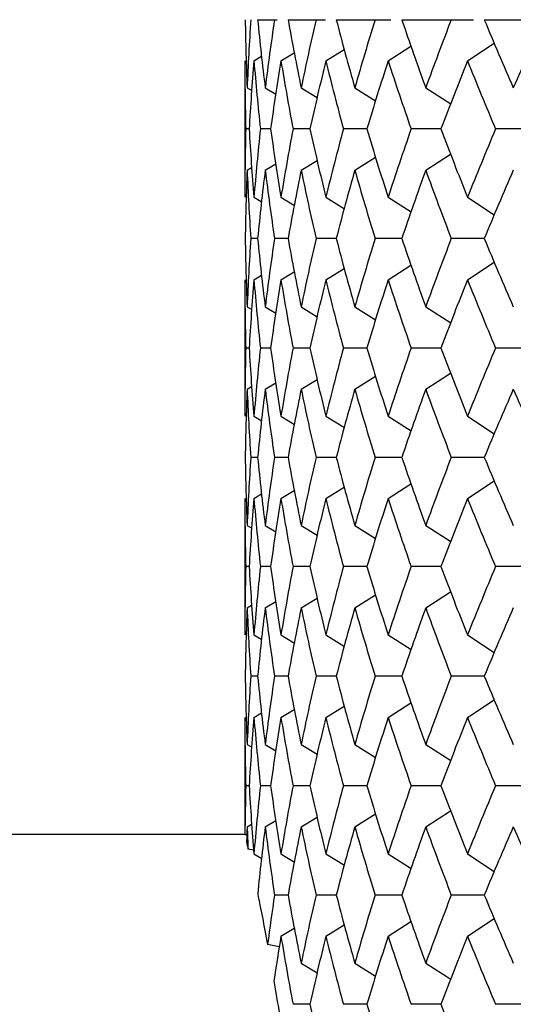
# Paper-space layout '_Right' of a CAD drawing. Units: inches. Extents: x -5.47 to 0.98, y -0.2 to 6.1.
# Drawn here: x -0.75 to -0.61, y 5.82 to 6.1 of the extents above; entities that cross this region are included whole.
import ezdxf

# ---------------------------------------------------------------- set-up
doc = ezdxf.new("R2010")
doc.units = ezdxf.units.IN
doc.header["$MEASUREMENT"] = 0

psp = doc.layouts.new('_Right')

# ---------------------------------------------------------------- linework, layer by layer
at = {"color": 7, "linetype": 'Continuous', "lineweight": 25}
for p, q in [((-0.68528, 6.10236), (-0.6796, 6.10236)), ((-0.67645, 6.10236), (-0.66563, 6.10236)), ((-0.66248, 6.10236), (-0.64662, 6.10236)), ((-0.64347, 6.10236), (-0.62271, 6.10236)), ((-0.61956, 6.10236), (-0.28285, 6.10236)), ((-0.6655, 6.09045), (-0.66018, 6.09373)), ((-0.64743, 6.09045), (-0.64081, 6.09464)), ((-0.62442, 6.09045), (-0.61669, 6.09553)), ((-0.68635, 6.09045), (-0.68415, 6.09177)), ((-0.67851, 6.09045), (-0.67466, 6.09278)), ((-0.68898, 6.09045), (-0.68898, 6.05088)), ((-0.68832, 6.08261), (-0.68696, 6.0818)), ((-0.68308, 6.08261), (-0.67998, 6.08075)), ((-0.67264, 6.08261), (-0.66799, 6.07977)), ((-0.65709, 6.08261), (-0.6511, 6.07887)), ((-0.63653, 6.08261), (-0.62929, 6.07794)), ((-0.68773, 6.07068), (-0.68872, 6.07068)), ((-0.68151, 6.07068), (-0.68447, 6.07068)), ((-0.67011, 6.07068), (-0.675, 6.07068)), ((-0.6536, 6.07068), (-0.6604, 6.07068)), ((-0.63212, 6.07068), (-0.64077, 6.07068)), ((-0.60582, 6.07068), (-0.61627, 6.07068)), ((-0.65709, 6.05874), (-0.65105, 6.06251)), ((-0.63653, 6.05874), (-0.62933, 6.06339)), ((-0.68832, 6.05874), (-0.68701, 6.05952)), ((-0.68308, 6.05874), (-0.68003, 6.06057)), ((-0.67264, 6.05874), (-0.66804, 6.06155)), ((-0.68635, 6.05088), (-0.6841, 6.04953)), ((-0.67851, 6.05088), (-0.67461, 6.04852)), ((-0.6655, 6.05088), (-0.66013, 6.04756)), ((-0.64743, 6.05088), (-0.64077, 6.04665)), ((-0.62442, 6.05088), (-0.61665, 6.04576)), ((-0.68528, 6.03893), (-0.68725, 6.03893)), ((-0.67645, 6.03893), (-0.68038, 6.03893)), ((-0.66248, 6.03893), (-0.66834, 6.03893)), ((-0.64347, 6.03893), (-0.65121, 6.03893)), ((-0.61956, 6.03893), (-0.62912, 6.03893)), ((-0.64743, 6.02698), (-0.64081, 6.03119)), ((-0.62442, 6.02698), (-0.61669, 6.03208)), ((-0.68635, 6.02698), (-0.68415, 6.0283)), ((-0.67851, 6.02698), (-0.67466, 6.02932)), ((-0.6655, 6.02698), (-0.66018, 6.03027)), ((-0.68898, 6.02698), (-0.68898, 5.98741)), ((-0.68832, 6.01913), (-0.68696, 6.01832)), ((-0.68308, 6.01913), (-0.67998, 6.01727)), ((-0.67264, 6.01913), (-0.66799, 6.01628)), ((-0.65709, 6.01913), (-0.6511, 6.01538)), ((-0.63653, 6.01913), (-0.62929, 6.01446)), ((-0.68773, 6.00719), (-0.68872, 6.00719)), ((-0.68151, 6.00719), (-0.68447, 6.00719)), ((-0.67011, 6.00719), (-0.675, 6.00719)), ((-0.6536, 6.00719), (-0.6604, 6.00719)), ((-0.63212, 6.00719), (-0.64077, 6.00719)), ((-0.60582, 6.00719), (-0.61627, 6.00719)), ((-0.63653, 5.99525), (-0.62933, 5.9999)), ((-0.68308, 5.99525), (-0.67998, 5.99712)), ((-0.67264, 5.99525), (-0.66804, 5.99807)), ((-0.65709, 5.99525), (-0.65105, 5.99903)), ((-0.68832, 5.99525), (-0.68701, 5.99604)), ((-0.68635, 5.98741), (-0.6841, 5.98607)), ((-0.67851, 5.98741), (-0.67461, 5.98506)), ((-0.6655, 5.98741), (-0.66013, 5.98411)), ((-0.64743, 5.98741), (-0.64077, 5.9832)), ((-0.62442, 5.98741), (-0.61665, 5.98231)), ((-0.68528, 5.9755), (-0.68725, 5.9755)), ((-0.67645, 5.9755), (-0.68038, 5.9755)), ((-0.66248, 5.9755), (-0.66834, 5.9755)), ((-0.64347, 5.9755), (-0.65121, 5.9755)), ((-0.61956, 5.9755), (-0.62912, 5.9755)), ((-0.64743, 5.96359), (-0.64081, 5.96778)), ((-0.62442, 5.96359), (-0.61669, 5.96867)), ((-0.67851, 5.96359), (-0.67466, 5.96592)), ((-0.6655, 5.96359), (-0.66018, 5.96687)), ((-0.68898, 5.96359), (-0.68898, 5.92402)), ((-0.68635, 5.96359), (-0.68415, 5.96491)), ((-0.68832, 5.95575), (-0.68696, 5.95494)), ((-0.68308, 5.95575), (-0.67998, 5.95389)), ((-0.67264, 5.95575), (-0.66799, 5.95291)), ((-0.65709, 5.95575), (-0.6511, 5.95201)), ((-0.63653, 5.95575), (-0.62929, 5.95108)), ((-0.68773, 5.94382), (-0.68872, 5.94382)), ((-0.68151, 5.94382), (-0.68447, 5.94382)), ((-0.67011, 5.94382), (-0.675, 5.94382)), ((-0.6536, 5.94382), (-0.6604, 5.94382)), ((-0.63212, 5.94382), (-0.64077, 5.94382)), ((-0.60582, 5.94382), (-0.61627, 5.94382)), ((-0.63653, 5.93188), (-0.62933, 5.93653)), ((-0.68308, 5.93188), (-0.68003, 5.93371)), ((-0.67264, 5.93188), (-0.66804, 5.93469)), ((-0.65709, 5.93188), (-0.65105, 5.93565)), ((-0.68832, 5.93188), (-0.68701, 5.93266)), ((-0.68635, 5.92402), (-0.6841, 5.92267)), ((-0.67851, 5.92402), (-0.67461, 5.92166)), ((-0.6655, 5.92402), (-0.66013, 5.92071)), ((-0.64743, 5.92402), (-0.64077, 5.91979)), ((-0.62442, 5.92402), (-0.61665, 5.9189)), ((-0.68528, 5.91207), (-0.68725, 5.91207)), ((-0.67645, 5.91207), (-0.68038, 5.91207)), ((-0.66248, 5.91207), (-0.66834, 5.91207)), ((-0.64347, 5.91207), (-0.65121, 5.91207)), ((-0.61956, 5.91207), (-0.62912, 5.91207)), ((-0.62442, 5.90012), (-0.61669, 5.90522)), ((-0.67851, 5.90012), (-0.67466, 5.90246)), ((-0.6655, 5.90012), (-0.66018, 5.90341)), ((-0.64743, 5.90012), (-0.64081, 5.90433)), ((-0.68898, 5.90012), (-0.68898, 5.86614)), ((-0.68635, 5.90012), (-0.68415, 5.90145)), ((-0.68832, 5.89227), (-0.68696, 5.89146)), ((-0.68308, 5.89227), (-0.67998, 5.89041)), ((-0.67264, 5.89227), (-0.66799, 5.88943)), ((-0.65709, 5.89227), (-0.6511, 5.88852)), ((-0.63653, 5.89227), (-0.62929, 5.8876)), ((-0.68773, 5.88033), (-0.68872, 5.88033)), ((-0.68151, 5.88033), (-0.68447, 5.88033)), ((-0.67011, 5.88033), (-0.675, 5.88033)), ((-0.6536, 5.88033), (-0.6604, 5.88033)), ((-0.63212, 5.88033), (-0.64077, 5.88033)), ((-0.60582, 5.88033), (-0.61627, 5.88033)), ((-0.67264, 5.8684), (-0.66804, 5.87121)), ((-0.65709, 5.8684), (-0.65105, 5.87217)), ((-0.63653, 5.8684), (-0.62933, 5.87304)), ((-0.68832, 5.8684), (-0.68701, 5.86918)), ((-0.68308, 5.8684), (-0.68003, 5.87023)), ((-0.68896, 5.86614), (-2.92913, 5.86614)), ((-0.68896, 5.86606), (-0.68896, 5.86606)), ((-0.68841, 5.86604), (-0.68896, 5.86606)), ((-0.68644, 5.86167), (-0.68803, 5.86193)), ((-0.68635, 5.86056), (-0.6841, 5.85921)), ((-0.67851, 5.86056), (-0.67461, 5.8582)), ((-0.6655, 5.86056), (-0.66013, 5.85725)), ((-0.64743, 5.86056), (-0.64077, 5.85634)), ((-0.62442, 5.86056), (-0.61665, 5.85545)), ((-0.67645, 5.84864), (-0.68038, 5.84864)), ((-0.66248, 5.84864), (-0.66834, 5.84864)), ((-0.64347, 5.84864), (-0.65121, 5.84864)), ((-0.61956, 5.84864), (-0.62912, 5.84864)), ((-0.6655, 5.83673), (-0.66018, 5.84001)), ((-0.64743, 5.83673), (-0.64081, 5.84092)), ((-0.62442, 5.83673), (-0.61669, 5.84181)), ((-0.67851, 5.83673), (-0.67466, 5.83906)), ((-0.67899, 5.83366), (-0.6824, 5.83427)), ((-0.67264, 5.82889), (-0.66799, 5.82605)), ((-0.65709, 5.82889), (-0.6511, 5.82515)), ((-0.63653, 5.82889), (-0.62929, 5.82422)), ((-0.67011, 5.81696), (-0.675, 5.81696)), ((-0.6536, 5.81696), (-0.6604, 5.81696)), ((-0.63212, 5.81696), (-0.64077, 5.81696)), ((-0.60582, 5.81696), (-0.61627, 5.81696))]:
    psp.add_line(p, q, dxfattribs=at)
for points in [[(-0.68888, 6.10236), (-0.68878, 6.09579), (-0.68859, 6.0892), (-0.68832, 6.08261)], [(-0.68725, 6.10236), (-0.68769, 6.09579), (-0.68805, 6.0892), (-0.68832, 6.08261)], [(-0.68528, 6.10236), (-0.68463, 6.09579), (-0.6839, 6.0892), (-0.68308, 6.08261)], [(-0.68038, 6.10236), (-0.68137, 6.09579), (-0.68227, 6.0892), (-0.68308, 6.08261)], [(-0.67645, 6.10236), (-0.67527, 6.09579), (-0.674, 6.0892), (-0.67264, 6.08261)], [(-0.66834, 6.10236), (-0.66986, 6.09579), (-0.67129, 6.0892), (-0.67264, 6.08261)], [(-0.66248, 6.10236), (-0.66077, 6.09579), (-0.65897, 6.0892), (-0.65709, 6.08261)], [(-0.65121, 6.10236), (-0.65325, 6.09579), (-0.65521, 6.0892), (-0.65709, 6.08261)], [(-0.64347, 6.10236), (-0.64124, 6.09579), (-0.63892, 6.0892), (-0.63653, 6.08261)], [(-0.62912, 6.10236), (-0.63167, 6.09579), (-0.63414, 6.0892), (-0.63653, 6.08261)], [(-0.61956, 6.10236), (-0.61683, 6.09579), (-0.61402, 6.0892), (-0.61113, 6.08261)], [(-0.60225, 6.10236), (-0.60528, 6.09579), (-0.60824, 6.0892), (-0.61113, 6.08261)], [(-0.68898, 6.09045), (-0.68898, 6.08387), (-0.68889, 6.07728), (-0.68872, 6.07068)], [(-0.68635, 6.09045), (-0.6869, 6.08387), (-0.68736, 6.07728), (-0.68773, 6.07068)], [(-0.68635, 6.09045), (-0.68581, 6.08387), (-0.68518, 6.07728), (-0.68447, 6.07068)], [(-0.67851, 6.09045), (-0.67959, 6.08387), (-0.6806, 6.07728), (-0.68151, 6.07068)], [(-0.67851, 6.09045), (-0.67742, 6.08387), (-0.67626, 6.07728), (-0.675, 6.07068)], [(-0.6655, 6.09045), (-0.66712, 6.08387), (-0.66865, 6.07728), (-0.67011, 6.07068)], [(-0.6655, 6.09045), (-0.66388, 6.08387), (-0.66218, 6.07728), (-0.6604, 6.07068)], [(-0.64743, 6.09045), (-0.64956, 6.08387), (-0.65162, 6.07728), (-0.6536, 6.07068)], [(-0.64743, 6.09045), (-0.64529, 6.08387), (-0.64307, 6.07728), (-0.64077, 6.07068)], [(-0.62442, 6.09045), (-0.62706, 6.08387), (-0.62963, 6.07728), (-0.63212, 6.07068)], [(-0.62442, 6.09045), (-0.62178, 6.08387), (-0.61907, 6.07728), (-0.61627, 6.07068)], [(-0.68872, 6.07068), (-0.68889, 6.06408), (-0.68898, 6.05748), (-0.68898, 6.05088)], [(-0.68773, 6.07068), (-0.68736, 6.06408), (-0.6869, 6.05748), (-0.68635, 6.05088)], [(-0.68447, 6.07068), (-0.68518, 6.06408), (-0.68581, 6.05748), (-0.68635, 6.05088)], [(-0.68151, 6.07068), (-0.6806, 6.06408), (-0.67959, 6.05748), (-0.67851, 6.05088)], [(-0.675, 6.07068), (-0.67625, 6.06408), (-0.67742, 6.05748), (-0.67851, 6.05088)], [(-0.67011, 6.07068), (-0.66865, 6.06408), (-0.66712, 6.05748), (-0.6655, 6.05088)], [(-0.6604, 6.07068), (-0.66218, 6.06408), (-0.66388, 6.05748), (-0.6655, 6.05088)], [(-0.6536, 6.07068), (-0.65162, 6.06408), (-0.64956, 6.05748), (-0.64743, 6.05088)], [(-0.64077, 6.07068), (-0.64307, 6.06408), (-0.64529, 6.05748), (-0.64743, 6.05088)], [(-0.63212, 6.07068), (-0.62963, 6.06408), (-0.62707, 6.05748), (-0.62442, 6.05088)], [(-0.61627, 6.07068), (-0.61906, 6.06408), (-0.62178, 6.05748), (-0.62442, 6.05088)], [(-0.68832, 6.05874), (-0.68859, 6.05214), (-0.68878, 6.04554), (-0.68888, 6.03893)], [(-0.68832, 6.05874), (-0.68805, 6.05214), (-0.68769, 6.04554), (-0.68725, 6.03893)], [(-0.68308, 6.05874), (-0.6839, 6.05214), (-0.68463, 6.04554), (-0.68528, 6.03893)], [(-0.68308, 6.05874), (-0.68227, 6.05214), (-0.68137, 6.04554), (-0.68038, 6.03893)], [(-0.67264, 6.05874), (-0.674, 6.05214), (-0.67527, 6.04554), (-0.67645, 6.03893)], [(-0.67264, 6.05874), (-0.67129, 6.05214), (-0.66986, 6.04554), (-0.66834, 6.03893)], [(-0.65709, 6.05874), (-0.65897, 6.05214), (-0.66077, 6.04554), (-0.66248, 6.03893)], [(-0.65709, 6.05874), (-0.65521, 6.05214), (-0.65325, 6.04554), (-0.65121, 6.03893)], [(-0.63653, 6.05874), (-0.63892, 6.05214), (-0.64124, 6.04554), (-0.64347, 6.03893)], [(-0.63653, 6.05874), (-0.63414, 6.05214), (-0.63167, 6.04554), (-0.62912, 6.03893)], [(-0.61113, 6.05874), (-0.61402, 6.05214), (-0.61683, 6.04554), (-0.61956, 6.03893)], [(-0.68888, 6.03893), (-0.68878, 6.03233), (-0.68859, 6.02573), (-0.68832, 6.01913)], [(-0.68725, 6.03893), (-0.68769, 6.03233), (-0.68805, 6.02573), (-0.68832, 6.01913)], [(-0.68528, 6.03893), (-0.68463, 6.03233), (-0.6839, 6.02573), (-0.68308, 6.01913)], [(-0.68038, 6.03893), (-0.68137, 6.03233), (-0.68227, 6.02573), (-0.68308, 6.01913)], [(-0.67645, 6.03893), (-0.67527, 6.03233), (-0.674, 6.02573), (-0.67264, 6.01913)], [(-0.66834, 6.03893), (-0.66986, 6.03233), (-0.67129, 6.02573), (-0.67264, 6.01913)], [(-0.66248, 6.03893), (-0.66077, 6.03233), (-0.65897, 6.02573), (-0.65709, 6.01913)], [(-0.65121, 6.03893), (-0.65325, 6.03233), (-0.65521, 6.02573), (-0.65709, 6.01913)], [(-0.64347, 6.03893), (-0.64124, 6.03233), (-0.63892, 6.02573), (-0.63653, 6.01913)], [(-0.62912, 6.03893), (-0.63167, 6.03233), (-0.63414, 6.02573), (-0.63653, 6.01913)], [(-0.61956, 6.03893), (-0.61683, 6.03233), (-0.61402, 6.02573), (-0.61113, 6.01913)], [(-0.68898, 6.02698), (-0.68898, 6.02038), (-0.68889, 6.01378), (-0.68872, 6.00719)], [(-0.68635, 6.02698), (-0.6869, 6.02038), (-0.68736, 6.01378), (-0.68773, 6.00719)], [(-0.68635, 6.02698), (-0.68581, 6.02038), (-0.68518, 6.01378), (-0.68447, 6.00719)], [(-0.67851, 6.02698), (-0.67959, 6.02038), (-0.6806, 6.01378), (-0.68151, 6.00719)], [(-0.67851, 6.02698), (-0.67742, 6.02038), (-0.67625, 6.01378), (-0.675, 6.00719)], [(-0.6655, 6.02698), (-0.66712, 6.02038), (-0.66865, 6.01378), (-0.67011, 6.00719)], [(-0.6655, 6.02698), (-0.66388, 6.02038), (-0.66218, 6.01378), (-0.6604, 6.00719)], [(-0.64743, 6.02698), (-0.64956, 6.02038), (-0.65162, 6.01378), (-0.6536, 6.00719)], [(-0.64743, 6.02698), (-0.64529, 6.02038), (-0.64307, 6.01378), (-0.64077, 6.00719)], [(-0.62442, 6.02698), (-0.62707, 6.02038), (-0.62963, 6.01378), (-0.63212, 6.00719)], [(-0.62442, 6.02698), (-0.62178, 6.02038), (-0.61906, 6.01378), (-0.61627, 6.00719)], [(-0.68872, 6.00719), (-0.68889, 6.00059), (-0.68898, 5.994), (-0.68898, 5.98741)], [(-0.68773, 6.00719), (-0.68736, 6.00059), (-0.6869, 5.994), (-0.68635, 5.98741)], [(-0.68447, 6.00719), (-0.68518, 6.00059), (-0.68581, 5.994), (-0.68635, 5.98741)], [(-0.68151, 6.00719), (-0.6806, 6.00059), (-0.67959, 5.994), (-0.67851, 5.98741)], [(-0.675, 6.00719), (-0.67626, 6.00059), (-0.67742, 5.994), (-0.67851, 5.98741)], [(-0.67011, 6.00719), (-0.66865, 6.00059), (-0.66712, 5.994), (-0.6655, 5.98741)], [(-0.6604, 6.00719), (-0.66218, 6.00059), (-0.66388, 5.994), (-0.6655, 5.98741)], [(-0.6536, 6.00719), (-0.65162, 6.00059), (-0.64956, 5.994), (-0.64743, 5.98741)], [(-0.64077, 6.00719), (-0.64307, 6.00059), (-0.64529, 5.994), (-0.64743, 5.98741)], [(-0.63212, 6.00719), (-0.62963, 6.00059), (-0.62706, 5.994), (-0.62442, 5.98741)], [(-0.61627, 6.00719), (-0.61907, 6.00059), (-0.62178, 5.994), (-0.62442, 5.98741)], [(-0.68832, 5.99525), (-0.68859, 5.98866), (-0.68878, 5.98208), (-0.68888, 5.9755)], [(-0.68832, 5.99525), (-0.68805, 5.98866), (-0.68769, 5.98208), (-0.68725, 5.9755)], [(-0.68308, 5.99525), (-0.6839, 5.98866), (-0.68463, 5.98208), (-0.68528, 5.9755)], [(-0.68308, 5.99525), (-0.68227, 5.98866), (-0.68137, 5.98208), (-0.68038, 5.9755)], [(-0.67264, 5.99525), (-0.674, 5.98866), (-0.67527, 5.98208), (-0.67645, 5.9755)], [(-0.67264, 5.99525), (-0.67129, 5.98866), (-0.66986, 5.98208), (-0.66834, 5.9755)], [(-0.65709, 5.99525), (-0.65897, 5.98866), (-0.66077, 5.98208), (-0.66248, 5.9755)], [(-0.65709, 5.99525), (-0.65521, 5.98866), (-0.65325, 5.98208), (-0.65121, 5.9755)], [(-0.63653, 5.99525), (-0.63892, 5.98866), (-0.64124, 5.98208), (-0.64347, 5.9755)], [(-0.63653, 5.99525), (-0.63414, 5.98866), (-0.63167, 5.98208), (-0.62912, 5.9755)], [(-0.61113, 5.99525), (-0.61402, 5.98866), (-0.61683, 5.98208), (-0.61956, 5.9755)], [(-0.61113, 5.99525), (-0.60824, 5.98866), (-0.60528, 5.98208), (-0.60225, 5.9755)], [(-0.68888, 5.9755), (-0.68878, 5.96893), (-0.68859, 5.96234), (-0.68832, 5.95575)], [(-0.68725, 5.9755), (-0.68769, 5.96893), (-0.68805, 5.96234), (-0.68832, 5.95575)], [(-0.68528, 5.9755), (-0.68463, 5.96893), (-0.6839, 5.96234), (-0.68308, 5.95575)], [(-0.68038, 5.9755), (-0.68137, 5.96893), (-0.68227, 5.96234), (-0.68308, 5.95575)], [(-0.67645, 5.9755), (-0.67527, 5.96893), (-0.674, 5.96234), (-0.67264, 5.95575)], [(-0.66834, 5.9755), (-0.66986, 5.96893), (-0.67129, 5.96234), (-0.67264, 5.95575)], [(-0.66248, 5.9755), (-0.66077, 5.96893), (-0.65897, 5.96234), (-0.65709, 5.95575)], [(-0.65121, 5.9755), (-0.65325, 5.96893), (-0.65521, 5.96234), (-0.65709, 5.95575)], [(-0.64347, 5.9755), (-0.64124, 5.96893), (-0.63892, 5.96234), (-0.63653, 5.95575)], [(-0.62912, 5.9755), (-0.63167, 5.96893), (-0.63414, 5.96234), (-0.63653, 5.95575)], [(-0.61956, 5.9755), (-0.61683, 5.96893), (-0.61402, 5.96234), (-0.61113, 5.95575)], [(-0.68898, 5.96359), (-0.68898, 5.95701), (-0.68889, 5.95042), (-0.68872, 5.94382)], [(-0.68635, 5.96359), (-0.6869, 5.95701), (-0.68736, 5.95042), (-0.68773, 5.94382)], [(-0.68635, 5.96359), (-0.68581, 5.95701), (-0.68518, 5.95042), (-0.68447, 5.94382)], [(-0.67851, 5.96359), (-0.67959, 5.95701), (-0.6806, 5.95042), (-0.68151, 5.94382)], [(-0.67851, 5.96359), (-0.67742, 5.95701), (-0.67626, 5.95042), (-0.675, 5.94382)], [(-0.6655, 5.96359), (-0.66712, 5.95701), (-0.66865, 5.95042), (-0.67011, 5.94382)], [(-0.6655, 5.96359), (-0.66388, 5.95701), (-0.66218, 5.95042), (-0.6604, 5.94382)], [(-0.64743, 5.96359), (-0.64956, 5.95701), (-0.65162, 5.95042), (-0.6536, 5.94382)], [(-0.64743, 5.96359), (-0.64529, 5.95701), (-0.64307, 5.95042), (-0.64077, 5.94382)], [(-0.62442, 5.96359), (-0.62706, 5.95701), (-0.62963, 5.95042), (-0.63212, 5.94382)], [(-0.62442, 5.96359), (-0.62178, 5.95701), (-0.61907, 5.95042), (-0.61627, 5.94382)], [(-0.68872, 5.94382), (-0.68889, 5.93722), (-0.68898, 5.93062), (-0.68898, 5.92402)], [(-0.68773, 5.94382), (-0.68736, 5.93722), (-0.6869, 5.93062), (-0.68635, 5.92402)], [(-0.68447, 5.94382), (-0.68518, 5.93722), (-0.68581, 5.93062), (-0.68635, 5.92402)], [(-0.68151, 5.94382), (-0.6806, 5.93722), (-0.67959, 5.93062), (-0.67851, 5.92402)], [(-0.675, 5.94382), (-0.67625, 5.93722), (-0.67742, 5.93062), (-0.67851, 5.92402)], [(-0.67011, 5.94382), (-0.66865, 5.93722), (-0.66712, 5.93062), (-0.6655, 5.92402)], [(-0.6604, 5.94382), (-0.66218, 5.93722), (-0.66388, 5.93062), (-0.6655, 5.92402)], [(-0.6536, 5.94382), (-0.65162, 5.93722), (-0.64956, 5.93062), (-0.64743, 5.92402)], [(-0.64077, 5.94382), (-0.64307, 5.93722), (-0.64529, 5.93062), (-0.64743, 5.92402)], [(-0.63212, 5.94382), (-0.62963, 5.93722), (-0.62707, 5.93062), (-0.62442, 5.92402)], [(-0.61627, 5.94382), (-0.61906, 5.93722), (-0.62178, 5.93062), (-0.62442, 5.92402)], [(-0.68832, 5.93188), (-0.68859, 5.92528), (-0.68878, 5.91868), (-0.68888, 5.91207)], [(-0.68832, 5.93188), (-0.68805, 5.92528), (-0.68769, 5.91868), (-0.68725, 5.91207)], [(-0.68308, 5.93188), (-0.6839, 5.92528), (-0.68463, 5.91868), (-0.68528, 5.91207)], [(-0.68308, 5.93188), (-0.68227, 5.92528), (-0.68137, 5.91868), (-0.68038, 5.91207)], [(-0.67264, 5.93188), (-0.674, 5.92528), (-0.67527, 5.91868), (-0.67645, 5.91207)], [(-0.67264, 5.93188), (-0.67129, 5.92528), (-0.66986, 5.91868), (-0.66834, 5.91207)], [(-0.65709, 5.93188), (-0.65897, 5.92528), (-0.66077, 5.91868), (-0.66248, 5.91207)], [(-0.65709, 5.93188), (-0.65521, 5.92528), (-0.65325, 5.91868), (-0.65121, 5.91207)], [(-0.63653, 5.93188), (-0.63892, 5.92528), (-0.64124, 5.91868), (-0.64347, 5.91207)], [(-0.63653, 5.93188), (-0.63414, 5.92528), (-0.63167, 5.91868), (-0.62912, 5.91207)], [(-0.61113, 5.93188), (-0.61402, 5.92528), (-0.61683, 5.91868), (-0.61956, 5.91207)], [(-0.68888, 5.91207), (-0.68878, 5.90547), (-0.68859, 5.89887), (-0.68832, 5.89227)], [(-0.68725, 5.91207), (-0.68769, 5.90547), (-0.68805, 5.89887), (-0.68832, 5.89227)], [(-0.68528, 5.91207), (-0.68463, 5.90547), (-0.6839, 5.89887), (-0.68308, 5.89227)], [(-0.68038, 5.91207), (-0.68137, 5.90547), (-0.68227, 5.89887), (-0.68308, 5.89227)], [(-0.67645, 5.91207), (-0.67527, 5.90547), (-0.674, 5.89887), (-0.67264, 5.89227)], [(-0.66834, 5.91207), (-0.66986, 5.90547), (-0.67129, 5.89887), (-0.67264, 5.89227)], [(-0.66248, 5.91207), (-0.66077, 5.90547), (-0.65897, 5.89887), (-0.65709, 5.89227)], [(-0.65121, 5.91207), (-0.65325, 5.90547), (-0.65521, 5.89887), (-0.65709, 5.89227)], [(-0.64347, 5.91207), (-0.64124, 5.90547), (-0.63892, 5.89887), (-0.63653, 5.89227)], [(-0.62912, 5.91207), (-0.63167, 5.90547), (-0.63414, 5.89887), (-0.63653, 5.89227)], [(-0.61956, 5.91207), (-0.61683, 5.90547), (-0.61402, 5.89887), (-0.61113, 5.89227)], [(-0.68898, 5.90012), (-0.68898, 5.89352), (-0.68889, 5.88692), (-0.68872, 5.88033)], [(-0.68635, 5.90012), (-0.6869, 5.89352), (-0.68736, 5.88692), (-0.68773, 5.88033)], [(-0.68635, 5.90012), (-0.68581, 5.89352), (-0.68518, 5.88692), (-0.68447, 5.88033)], [(-0.67851, 5.90012), (-0.67959, 5.89352), (-0.6806, 5.88692), (-0.68151, 5.88033)], [(-0.67851, 5.90012), (-0.67742, 5.89352), (-0.67625, 5.88692), (-0.675, 5.88033)], [(-0.6655, 5.90012), (-0.66712, 5.89352), (-0.66865, 5.88692), (-0.67011, 5.88033)], [(-0.6655, 5.90012), (-0.66388, 5.89352), (-0.66218, 5.88692), (-0.6604, 5.88033)], [(-0.64743, 5.90012), (-0.64956, 5.89352), (-0.65162, 5.88692), (-0.6536, 5.88033)], [(-0.64743, 5.90012), (-0.64529, 5.89352), (-0.64307, 5.88692), (-0.64077, 5.88033)], [(-0.62442, 5.90012), (-0.62707, 5.89352), (-0.62963, 5.88692), (-0.63212, 5.88033)], [(-0.62442, 5.90012), (-0.62178, 5.89352), (-0.61906, 5.88692), (-0.61627, 5.88033)], [(-0.68872, 5.88033), (-0.68884, 5.87557), (-0.68892, 5.87081), (-0.68896, 5.86606)], [(-0.68773, 5.88033), (-0.68736, 5.87373), (-0.6869, 5.86714), (-0.68635, 5.86056)], [(-0.68447, 5.88033), (-0.68518, 5.87373), (-0.68581, 5.86714), (-0.68635, 5.86056)], [(-0.68151, 5.88033), (-0.6806, 5.87373), (-0.67959, 5.86714), (-0.67851, 5.86056)], [(-0.675, 5.88033), (-0.67626, 5.87373), (-0.67742, 5.86714), (-0.67851, 5.86056)], [(-0.67011, 5.88033), (-0.66865, 5.87373), (-0.66712, 5.86714), (-0.6655, 5.86056)], [(-0.6604, 5.88033), (-0.66218, 5.87373), (-0.66388, 5.86714), (-0.6655, 5.86056)], [(-0.6536, 5.88033), (-0.65162, 5.87373), (-0.64956, 5.86714), (-0.64743, 5.86056)], [(-0.64077, 5.88033), (-0.64307, 5.87373), (-0.64529, 5.86714), (-0.64743, 5.86056)], [(-0.63212, 5.88033), (-0.62963, 5.87373), (-0.62706, 5.86714), (-0.62442, 5.86056)], [(-0.61627, 5.88033), (-0.61907, 5.87373), (-0.62178, 5.86714), (-0.62442, 5.86056)], [(-0.68832, 5.8684), (-0.68838, 5.86693), (-0.68844, 5.86546), (-0.68849, 5.864)], [(-0.68832, 5.8684), (-0.68823, 5.86624), (-0.68813, 5.86408), (-0.68803, 5.86193)], [(-0.68308, 5.8684), (-0.68389, 5.8619), (-0.68461, 5.85541), (-0.68525, 5.84893)], [(-0.68308, 5.8684), (-0.68227, 5.8618), (-0.68137, 5.85522), (-0.68038, 5.84864)], [(-0.67264, 5.8684), (-0.674, 5.8618), (-0.67527, 5.85522), (-0.67645, 5.84864)], [(-0.67264, 5.8684), (-0.67129, 5.8618), (-0.66986, 5.85522), (-0.66834, 5.84864)], [(-0.65709, 5.8684), (-0.65897, 5.8618), (-0.66077, 5.85522), (-0.66248, 5.84864)], [(-0.65709, 5.8684), (-0.65521, 5.8618), (-0.65325, 5.85522), (-0.65121, 5.84864)], [(-0.63653, 5.8684), (-0.63892, 5.8618), (-0.64124, 5.85522), (-0.64347, 5.84864)], [(-0.63653, 5.8684), (-0.63414, 5.8618), (-0.63167, 5.85522), (-0.62912, 5.84864)], [(-0.61113, 5.8684), (-0.61402, 5.8618), (-0.61683, 5.85522), (-0.61956, 5.84864)], [(-0.61113, 5.8684), (-0.60824, 5.8618), (-0.60528, 5.85522), (-0.60225, 5.84864)], [(-0.68849, 5.864), (-0.68843, 5.86371), (-0.68828, 5.86308), (-0.68812, 5.86233), (-0.68803, 5.86193)], [(-0.68038, 5.84864), (-0.6811, 5.84386), (-0.68177, 5.83907), (-0.6824, 5.83427)], [(-0.67645, 5.84864), (-0.67527, 5.84207), (-0.674, 5.83549), (-0.67264, 5.82889)], [(-0.66834, 5.84864), (-0.66986, 5.84207), (-0.67129, 5.83549), (-0.67264, 5.82889)], [(-0.66248, 5.84864), (-0.66077, 5.84207), (-0.65897, 5.83549), (-0.65709, 5.82889)], [(-0.65121, 5.84864), (-0.65325, 5.84207), (-0.65521, 5.83549), (-0.65709, 5.82889)], [(-0.64347, 5.84864), (-0.64124, 5.84207), (-0.63892, 5.83549), (-0.63653, 5.82889)], [(-0.62912, 5.84864), (-0.63167, 5.84207), (-0.63414, 5.83549), (-0.63653, 5.82889)], [(-0.61956, 5.84864), (-0.61683, 5.84207), (-0.61402, 5.83549), (-0.61113, 5.82889)], [(-0.67851, 5.83673), (-0.67922, 5.83241), (-0.6799, 5.82808), (-0.68054, 5.82375)], [(-0.67851, 5.83673), (-0.67742, 5.83015), (-0.67626, 5.82356), (-0.675, 5.81696)], [(-0.6655, 5.83673), (-0.66712, 5.83015), (-0.66865, 5.82356), (-0.67011, 5.81696)], [(-0.6655, 5.83673), (-0.66388, 5.83015), (-0.66218, 5.82356), (-0.6604, 5.81696)], [(-0.64743, 5.83673), (-0.64956, 5.83015), (-0.65162, 5.82356), (-0.6536, 5.81696)], [(-0.64743, 5.83673), (-0.64529, 5.83015), (-0.64307, 5.82356), (-0.64077, 5.81696)], [(-0.62442, 5.83673), (-0.62706, 5.83015), (-0.62963, 5.82356), (-0.63212, 5.81696)], [(-0.62442, 5.83673), (-0.62178, 5.83015), (-0.61907, 5.82356), (-0.61627, 5.81696)], [(-0.68054, 5.82375), (-0.68002, 5.82066), (-0.67897, 5.81422), (-0.67793, 5.80724), (-0.67742, 5.8036)], [(-0.67011, 5.81696), (-0.66865, 5.81037), (-0.66712, 5.80377), (-0.6655, 5.79716)], [(-0.6536, 5.81696), (-0.65162, 5.81037), (-0.64956, 5.80377), (-0.64743, 5.79716)], [(-0.63212, 5.81696), (-0.62963, 5.81037), (-0.62707, 5.80377), (-0.62442, 5.79716)]]:
    psp.add_open_spline(points, degree=3, dxfattribs=at)
psp.add_open_spline([(-0.68525, 5.84893), (-0.68482, 5.84685), (-0.68437, 5.84458), (-0.68341, 5.8397), (-0.68291, 5.83706), (-0.6824, 5.83427)], degree=3, knots=[0, 0, 0, 0, 0.5, 0.5, 1, 1, 1, 1], dxfattribs=at)

doc.saveas('drawing.dxf')
